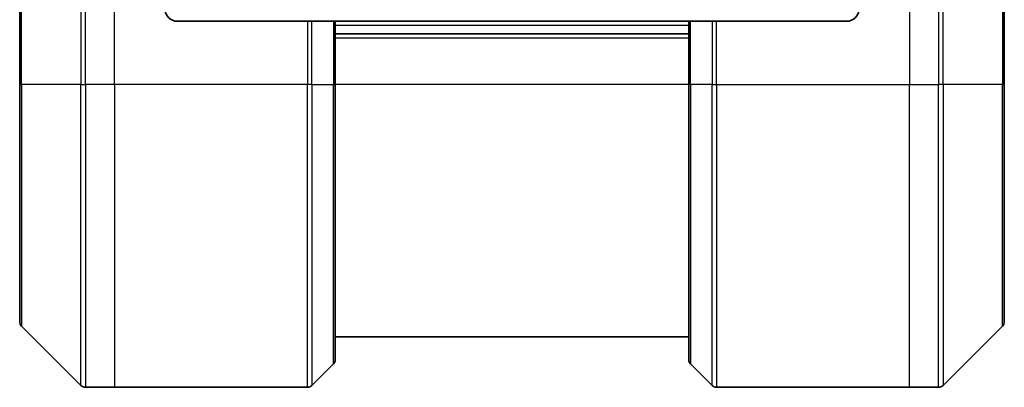
# Model space of a CAD drawing. Units: millimetres. Extents: x 0 to 9835, y 0 to 1546.
# Drawn here: x 2388 to 2466, y 1143 to 1172 of the extents above; entities that cross this region are included whole.
import ezdxf

# ---------------------------------------------------------------- set-up
doc = ezdxf.new("R2010")
doc.units = ezdxf.units.MM
doc.layers.add('Visible (ISO)', color=7, linetype='Continuous', lineweight=35)
doc.layers.add('Visible Narrow (ISO)', color=7, linetype='Continuous', lineweight=25)

msp = doc.modelspace()

# ---------------------------------------------------------------- linework, layer by layer
at = {"layer": 'Visible (ISO)'}
for p, q in [((2387.8024, 1185.0071), (2387.8024, 1167.0071)), ((2465.8024, 1167.0071), (2465.8024, 1185.0071)), ((2400.3024, 1172.0071), (2410.5953, 1172.0071)), ((2410.5953, 1172.0071), (2410.9488, 1172.0071)), ((2412.6559, 1172.0071), (2410.9488, 1172.0071)), ((2412.6559, 1172.0071), (2412.8024, 1172.0071)), ((2440.8024, 1172.0071), (2412.8024, 1172.0071)), ((2412.8024, 1167.0071), (2412.8024, 1172.0071)), ((2440.8024, 1172.0071), (2440.9488, 1172.0071)), ((2440.8024, 1172.0071), (2440.8024, 1167.0071)), ((2442.6559, 1172.0071), (2440.9488, 1172.0071)), ((2442.6559, 1172.0071), (2443.0095, 1172.0071)), ((2453.3024, 1172.0071), (2443.0095, 1172.0071)), ((2440.8024, 1171.0071), (2412.8024, 1171.0071)), ((2387.8024, 1148.2142), (2387.8024, 1167.0071)), ((2412.8024, 1167.0071), (2412.8024, 1145.2142)), ((2440.8024, 1145.2142), (2440.8024, 1167.0071)), ((2465.8024, 1167.0071), (2465.8024, 1148.2142)), ((2387.9488, 1147.8607), (2392.6559, 1143.1536)), ((2460.9488, 1143.1536), (2465.6559, 1147.8607)), ((2412.8024, 1147.0071), (2440.8024, 1147.0071)), ((2410.9488, 1143.1536), (2412.6559, 1144.8607)), ((2442.6559, 1143.1536), (2440.9488, 1144.8607)), ((2395.3024, 1143.0071), (2393.0095, 1143.0071)), ((2410.5953, 1143.0071), (2395.3024, 1143.0071)), ((2443.0095, 1143.0071), (2458.3024, 1143.0071)), ((2458.3024, 1143.0071), (2460.5953, 1143.0071))]:
    msp.add_line(p, q, dxfattribs=at)
for centre, radius, start, end in [((2400.3024, 1173.0071), 1, 180, 270), ((2453.3024, 1173.0071), 1, 270, 0), ((2388.3024, 1148.2142), 0.5, 180, 225), ((2465.3024, 1148.2142), 0.5, 315, 0), ((2412.3024, 1145.2142), 0.5, 315, 0), ((2441.3024, 1145.2142), 0.5, 180, 225), ((2393.0095, 1143.5071), 0.5, 225, 270), ((2410.5953, 1143.5071), 0.5, 270, 315), ((2443.0095, 1143.5071), 0.5, 225, 270), ((2460.5953, 1143.5071), 0.5, 270, 315)]:
    msp.add_arc(centre, radius, start, end, dxfattribs=at)
at = {"layer": 'Visible Narrow (ISO)'}
for p, q in [((2387.9488, 1167.0071), (2387.9488, 1185.0071)), ((2392.6559, 1185.0071), (2392.6559, 1167.0071)), ((2393.0095, 1167.0071), (2393.0095, 1185.0071)), ((2395.3024, 1167.0071), (2395.3024, 1185.0071)), ((2458.3024, 1185.0071), (2458.3024, 1167.0071)), ((2460.5953, 1185.0071), (2460.5953, 1167.0071)), ((2460.9488, 1167.0071), (2460.9488, 1185.0071)), ((2465.6559, 1185.0071), (2465.6559, 1167.0071)), ((2410.5953, 1172.0071), (2410.5953, 1167.0071)), ((2410.9488, 1167.0071), (2410.9488, 1172.0071)), ((2412.6559, 1172.0071), (2412.6559, 1167.0071)), ((2412.8024, 1171.7071), (2440.8024, 1171.7071)), ((2440.9488, 1167.0071), (2440.9488, 1172.0071)), ((2442.6559, 1172.0071), (2442.6559, 1167.0071)), ((2443.0095, 1167.0071), (2443.0095, 1172.0071)), ((2412.8024, 1170.7071), (2440.8024, 1170.7071)), ((2387.8024, 1167.0071), (2387.9488, 1167.0071)), ((2387.9488, 1167.0071), (2387.9488, 1147.8607)), ((2392.6559, 1167.0071), (2387.9488, 1167.0071)), ((2392.6559, 1167.0071), (2393.0095, 1167.0071)), ((2392.6559, 1143.1536), (2392.6559, 1167.0071)), ((2395.3024, 1167.0071), (2393.0095, 1167.0071)), ((2393.0095, 1167.0071), (2393.0095, 1143.0071)), ((2410.5953, 1167.0071), (2395.3024, 1167.0071)), ((2395.3024, 1167.0071), (2395.3024, 1143.0071)), ((2410.5953, 1143.0071), (2410.5953, 1167.0071)), ((2410.9488, 1167.0071), (2410.5953, 1167.0071)), ((2410.9488, 1167.0071), (2410.9488, 1143.1536)), ((2410.9488, 1167.0071), (2412.6559, 1167.0071)), ((2412.6559, 1167.0071), (2412.8024, 1167.0071)), ((2412.6559, 1144.8607), (2412.6559, 1167.0071)), ((2440.8024, 1167.0071), (2412.8024, 1167.0071)), ((2440.9488, 1167.0071), (2440.8024, 1167.0071)), ((2440.9488, 1167.0071), (2440.9488, 1144.8607)), ((2442.6559, 1167.0071), (2440.9488, 1167.0071)), ((2442.6559, 1167.0071), (2443.0095, 1167.0071)), ((2442.6559, 1143.1536), (2442.6559, 1167.0071)), ((2443.0095, 1167.0071), (2458.3024, 1167.0071)), ((2443.0095, 1167.0071), (2443.0095, 1143.0071)), ((2458.3024, 1143.0071), (2458.3024, 1167.0071)), ((2458.3024, 1167.0071), (2460.5953, 1167.0071)), ((2460.5953, 1143.0071), (2460.5953, 1167.0071)), ((2460.9488, 1167.0071), (2460.5953, 1167.0071)), ((2460.9488, 1167.0071), (2460.9488, 1143.1536)), ((2465.6559, 1167.0071), (2460.9488, 1167.0071)), ((2465.6559, 1167.0071), (2465.8024, 1167.0071)), ((2465.6559, 1147.8607), (2465.6559, 1167.0071))]:
    msp.add_line(p, q, dxfattribs=at)

doc.saveas('drawing.dxf')
